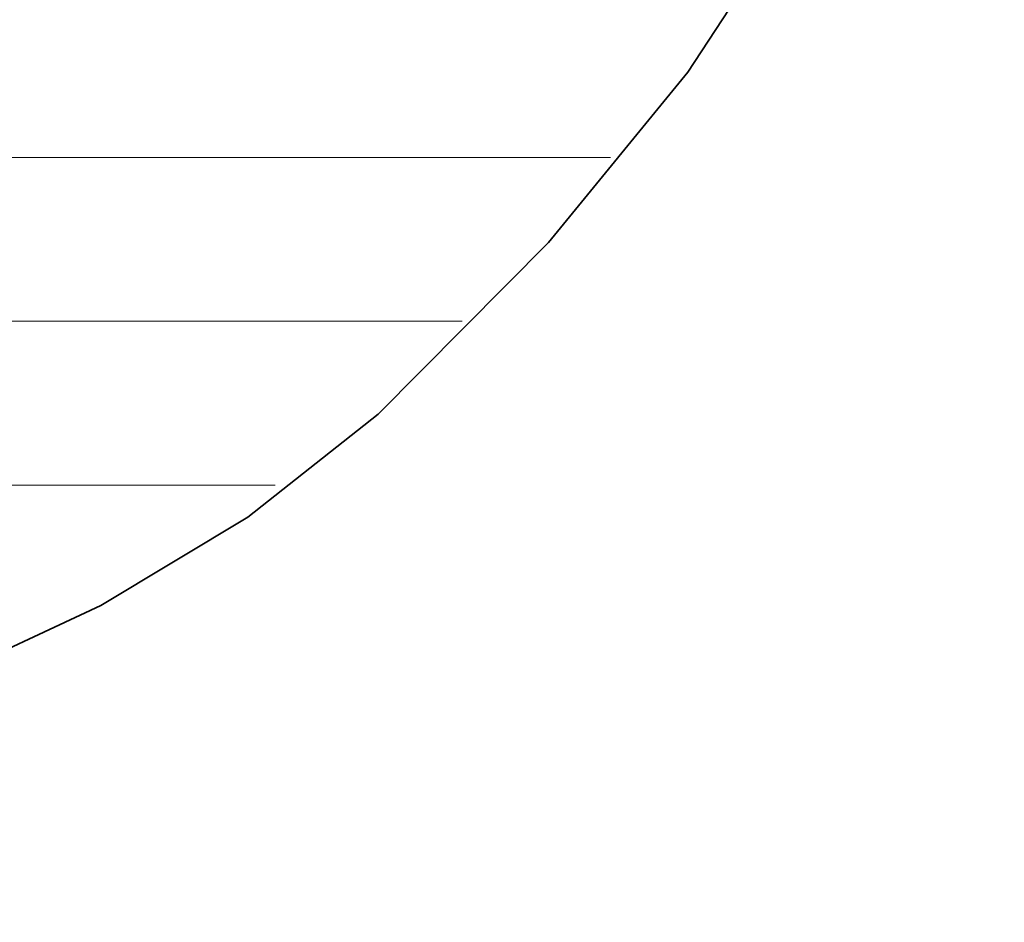
# Model space of a CAD drawing. Units: millimetres. Extents: x 0 to 24042, y 0 to 16800.
# Drawn here: x 16691 to 16775, y 677 to 754 of the extents above; entities that cross this region are included whole.
import ezdxf

# ---------------------------------------------------------------- set-up
doc = ezdxf.new("R2010")
doc.units = ezdxf.units.MM
doc.header["$MEASUREMENT"] = 0
doc.layers.add('(1) Shape lines', color=7, linetype='Continuous', lineweight=35)
doc.layers.add('(9) Sheet', color=7, linetype='Continuous', lineweight=35)

# ---------------------------------------------------------------- blocks, each defined once
blk = doc.blocks.new('HATCH_766_554a7fc0-8524-4892-ad13-17a41afe2b58')
at = {"layer": '(1) Shape lines', "color": 0, "lineweight": 9}
for p, q in [((16696.136, 742), (16684.724, 742)), ((16696.83, 728), (16684.724, 728)), ((16697.523, 714), (16684.724, 714))]:
    blk.add_line(p, q, dxfattribs=at)
blk = doc.blocks.new('HATCH_767_5eb8b6f4-e337-42e7-b4e3-bb4ca10cb5fa')
at = {"layer": '(1) Shape lines', "color": 0, "lineweight": 9}
for p, q in [((16698.032, 742), (16696.136, 742)), ((16698.032, 728), (16696.83, 728)), ((16698.032, 714), (16697.523, 714))]:
    blk.add_line(p, q, dxfattribs=at)
blk = doc.blocks.new('HATCH_770_15f3f8b3-01ef-4917-8af3-2b023f21d39d')
at = {"layer": '(1) Shape lines', "color": 0, "lineweight": 9}
for p, q in [((16708.143, 742), (16698.032, 742)), ((16708.797, 728), (16698.032, 728)), ((16709.452, 714), (16698.032, 714))]:
    blk.add_line(p, q, dxfattribs=at)
blk = doc.blocks.new('HATCH_771_80bce58a-a120-4df8-8862-c19306c1e840')
at = {"layer": '(1) Shape lines', "color": 0, "lineweight": 9}
for p, q in [((16709.561, 742), (16708.143, 742)), ((16709.561, 728), (16708.797, 728)), ((16709.561, 714), (16709.452, 714))]:
    blk.add_line(p, q, dxfattribs=at)
blk = doc.blocks.new('HATCH_774_d91ef8a5-2e18-4f70-b1bf-165ee95a788a')
at = {"layer": '(1) Shape lines', "color": 0, "lineweight": 9}
for p, q in [((16714.915, 742), (16709.561, 742)), ((16715.283, 728), (16709.561, 728)), ((16712.933, 714), (16709.561, 714))]:
    blk.add_line(p, q, dxfattribs=at)
blk = doc.blocks.new('HATCH_775_c8a58fa4-5fe3-44b4-8dcf-49d7bcbc81db')
at = {"layer": '(1) Shape lines', "color": 0, "lineweight": 9}
for p, q in [((16715.602, 742), (16714.915, 742)), ((16715.602, 728), (16715.283, 728))]:
    blk.add_line(p, q, dxfattribs=at)
blk = doc.blocks.new('HATCH_779_4b479d07-a04b-493a-8b06-7ff3a6f40b70')
at = {"layer": '(1) Shape lines', "color": 0, "lineweight": 9}
for p, q in [((16721.123, 742), (16715.602, 742)), ((16721.515, 728), (16715.602, 728))]:
    blk.add_line(p, q, dxfattribs=at)
blk = doc.blocks.new('HATCH_780_630a79f8-3166-4957-a6b3-a7bded691d42')
at = {"layer": '(1) Shape lines', "color": 0, "lineweight": 9}
for p, q in [((16721.737, 742), (16721.123, 742)), ((16721.737, 728), (16721.515, 728))]:
    blk.add_line(p, q, dxfattribs=at)
blk = doc.blocks.new('HATCH_785_08338c65-b312-4162-98f5-bbb6817aff45')
at = {"layer": '(1) Shape lines', "color": 0, "lineweight": 9}
for p, q in [((16741.607, 742), (16721.737, 742)), ((16728.916, 728), (16721.737, 728))]:
    blk.add_line(p, q, dxfattribs=at)
blk = doc.blocks.new('GROUP_0_efc2d8ac-8651-496f-baef-6d34940029f2')
at = {"layer": '(9) Sheet', "color": 7, "linetype": 'Continuous', "lineweight": 35, "ltscale": 40}
blk.add_lwpolyline([(16559.255, 676.652), (16581.843, 677.322), (16609.375, 679.594), (16639.491, 684.236), (16669.83, 692.018), (16684.346, 697.328), (16698.032, 703.71), (16710.594, 711.262), (16721.737, 720.08), (16736.308, 734.722), (16748.219, 749.294), (16757.674, 763.718), (16764.878, 777.916), (16770.035, 791.808), (16773.349, 805.316), (16775.025, 818.362), (16775.267, 830.868), (16774.279, 842.753), (16772.266, 853.941), (16765.981, 873.908), (16758.047, 890.14), (16750.097, 902.009)], dxfattribs=at)
at = {"layer": '(1) Shape lines', "color": 154, "linetype": 'ByBlock'}
for name in ['HATCH_766_554a7fc0-8524-4892-ad13-17a41afe2b58', 'HATCH_767_5eb8b6f4-e337-42e7-b4e3-bb4ca10cb5fa', 'HATCH_770_15f3f8b3-01ef-4917-8af3-2b023f21d39d', 'HATCH_771_80bce58a-a120-4df8-8862-c19306c1e840', 'HATCH_774_d91ef8a5-2e18-4f70-b1bf-165ee95a788a', 'HATCH_775_c8a58fa4-5fe3-44b4-8dcf-49d7bcbc81db', 'HATCH_779_4b479d07-a04b-493a-8b06-7ff3a6f40b70', 'HATCH_780_630a79f8-3166-4957-a6b3-a7bded691d42', 'HATCH_785_08338c65-b312-4162-98f5-bbb6817aff45']:
    blk.add_blockref(name, (0, 0), dxfattribs=at)

msp = doc.modelspace()

# ---------------------------------------------------------------- block references
at = {"color": 7, "linetype": 'ByBlock'}
msp.add_blockref('GROUP_0_efc2d8ac-8651-496f-baef-6d34940029f2', (0, 0), dxfattribs=at)

doc.saveas('drawing.dxf')
